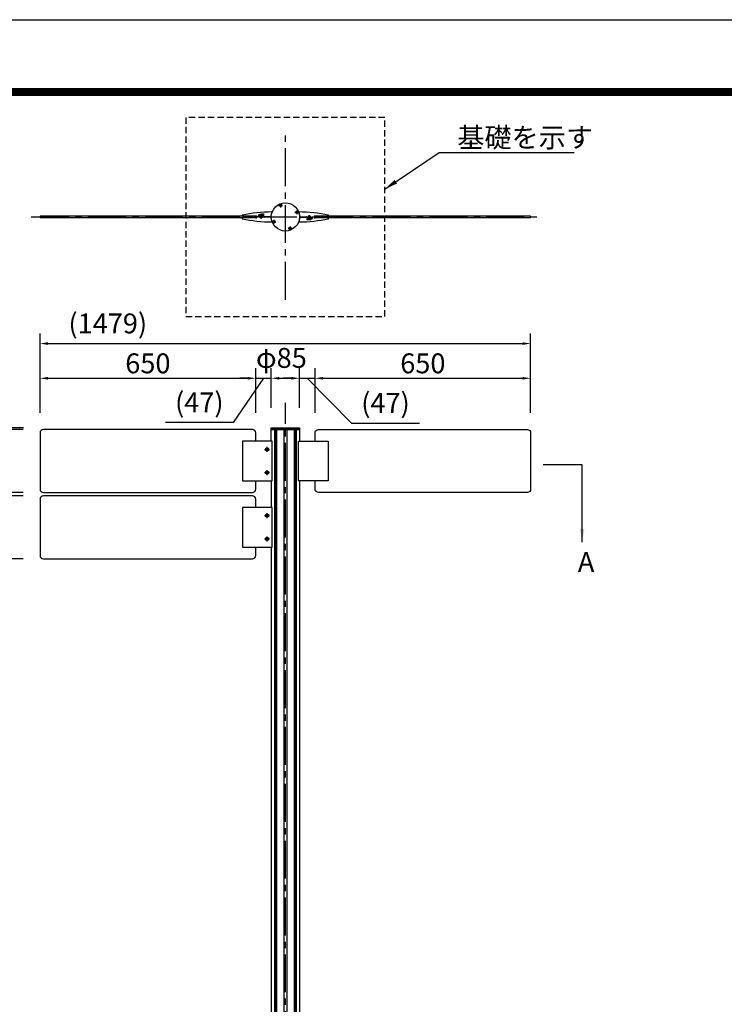
# Model space of a CAD drawing. Extents: x 0 to 8400, y 0 to 5940.
# Drawn here: x 1375 to 3499, y 2970 to 5940 of the extents above; entities that cross this region are included whole.
import ezdxf
from ezdxf.enums import TextEntityAlignment as Align

# ---------------------------------------------------------------- set-up
doc = ezdxf.new("R2010")
doc.units = 0
doc.header["$LTSCALE"] = 6
doc.linetypes.add('CENTER2', pattern=[28.575, 19.05, -3.175, 3.175, -3.175])
doc.linetypes.add('HIDDEN2', pattern=[4.7625, 3.175, -1.5875])
doc.layers.get('0').update_dxf_attribs({"linetype": 'CONTINUOUS'})
doc.layers.get('DEFPOINTS').update_dxf_attribs({"linetype": 'CONTINUOUS'})
for name, color, linetype in [('P001', 131, 'CONTINUOUS'), ('P003', 231, 'CONTINUOUS'), ('P005', 91, 'CONTINUOUS'), ('P006', 141, 'CONTINUOUS'), ('P007', 191, 'CONTINUOUS'), ('P014', 61, 'CONTINUOUS'), ('P919', 75, 'CONTINUOUS'), ('P920', 125, 'CONTINUOUS'), ('P_1CENTER', 2, 'CONTINUOUS'), ('P_2DIM', 6, 'CONTINUOUS'), ('P_3TEXT', 60, 'CONTINUOUS'), ('P_5DRAWFRAME', 104, 'CONTINUOUS')]:
    doc.layers.add(name, color=color, linetype=linetype)
doc.styles.add('BIGFONT', font='simplex.shx', dxfattribs={"bigfont": 'extfont2.shx'})
doc.dimstyles.new('DIMBIGFONT$0', dxfattribs={"dimtxt": 3, "dimasz": 1.2, "dimexe": 1.5, "dimexo": 3, "dimgap": 0.75, "dimtad": 1, "dimdec": 1, "dimdsep": 46, "dimtxsty": 'BIGFONT', "dimcen": 0, "dimclrt": 230, "dimadec": 0, "dimazin": 0, "dimtfac": 0.6, "dimtdec": 1, "dimtofl": 0, "dimtmove": 2, "dimatfit": 3, "dimfxl": 0, "dimtvp": 1, "dimtolj": 1, "dimarcsym": 0})
doc.dimstyles.new('DIMBIGFONT$7', dxfattribs={"dimtxt": 3, "dimasz": 2, "dimexe": 1.5, "dimexo": 3, "dimgap": 0.75, "dimtad": 1, "dimdec": 1, "dimdsep": 46, "dimtxsty": 'BIGFONT', "dimsah": 1, "dimcen": 0, "dimclrt": 230, "dimadec": 0, "dimazin": 0, "dimtfac": 0.6, "dimtdec": 1, "dimtofl": 0, "dimtmove": 0, "dimatfit": 3, "dimfxl": 0, "dimtvp": 1, "dimtolj": 1, "dimarcsym": 0})

# ---------------------------------------------------------------- blocks, each defined once
blk = doc.blocks.new('*D2')
at = {"layer": 'DEFPOINTS', "color": 0}
for p in [(986.6, 4314), (1445.6, 4314), (2133.4, 1799)]:
    blk.add_point(p, dxfattribs=at)
at = {"layer": 'P_2DIM', "color": 0, "lineweight": -2}
for p, q in [((1385.6, 4314), (956.6, 4314)), ((986.6, 1823), (986.6, 4290)), ((2073.4, 1799), (956.6, 1799))]:
    blk.add_line(p, q, dxfattribs=at)
at = {"layer": 'P_2DIM', "color": 0}
for points in [[(982.6, 4290), (990.6, 4290), (986.6, 4314)], [(982.6, 1823), (990.6, 1823), (986.6, 1799)]]:
    blk.add_solid(points, dxfattribs=at)
at = {"layer": 'P_2DIM', "color": 230, "insert": (941.6, 3056.5), "char_height": 60, "attachment_point": 5, "rotation": 90, "style": 'BIGFONT'}
blk.add_mtext('\\A1;2515', dxfattribs=at)
blk = doc.blocks.new('*D3')
at = {"layer": 'DEFPOINTS', "color": 0}
for p in [(1445.9, 4709), (786.6, 1799), (2133.4, 1799)]:
    blk.add_point(p, dxfattribs=at)
at = {"layer": 'P_2DIM', "color": 0, "lineweight": -2}
for p, q in [((1385.9, 4709), (756.6, 4709)), ((786.6, 4685), (786.6, 1823)), ((2073.4, 1799), (756.6, 1799))]:
    blk.add_line(p, q, dxfattribs=at)
at = {"layer": 'P_2DIM', "color": 0}
for points in [[(782.6, 4685), (790.6, 4685), (786.6, 4709)], [(782.6, 1823), (790.6, 1823), (786.6, 1799)]]:
    blk.add_solid(points, dxfattribs=at)
at = {"layer": 'P_2DIM', "color": 230, "insert": (741.6, 3254), "char_height": 60, "attachment_point": 5, "rotation": 90, "style": 'BIGFONT'}
blk.add_mtext('\\A1;2910', dxfattribs=at)
blk = doc.blocks.new('*D4')
at = {"layer": 'DEFPOINTS', "color": 0}
for p in [(2915.1, 4963.1), (1436.2, 4694), (2915.1, 4694)]:
    blk.add_point(p, dxfattribs=at)
at = {"layer": 'P_2DIM', "color": 0, "lineweight": -2}
for p, q in [((1436.2, 4754), (1436.2, 4993.1)), ((2915.1, 4754), (2915.1, 4993.1)), ((1460.2, 4963.1), (2891.1, 4963.1))]:
    blk.add_line(p, q, dxfattribs=at)
at = {"layer": 'P_2DIM', "color": 0}
for points in [[(1460.2, 4967.1), (1460.2, 4959.1), (1436.2, 4963.1)], [(2891.1, 4967.1), (2891.1, 4959.1), (2915.1, 4963.1)]]:
    blk.add_solid(points, dxfattribs=at)
at = {"layer": 'P_2DIM', "color": 230, "insert": (1640.4, 5023.8), "char_height": 60, "attachment_point": 5, "style": 'BIGFONT'}
blk.add_mtext('\\A1;(1479)', dxfattribs=at)
blk = doc.blocks.new('*D5')
at = {"layer": 'DEFPOINTS', "color": 0}
for p in [(2086.2, 4858.4), (1436.2, 4694), (2086.2, 4694)]:
    blk.add_point(p, dxfattribs=at)
at = {"layer": 'P_2DIM', "color": 0, "lineweight": -2}
for p, q in [((1436.2, 4754), (1436.2, 4888.4)), ((2086.2, 4754), (2086.2, 4888.4)), ((1460.2, 4858.4), (2062.2, 4858.4))]:
    blk.add_line(p, q, dxfattribs=at)
at = {"layer": 'P_2DIM', "color": 0}
for points in [[(1460.2, 4862.4), (1460.2, 4854.4), (1436.2, 4858.4)], [(2062.2, 4862.4), (2062.2, 4854.4), (2086.2, 4858.4)]]:
    blk.add_solid(points, dxfattribs=at)
at = {"layer": 'P_2DIM', "color": 230, "insert": (1761.2, 4903.4), "char_height": 60, "attachment_point": 5, "style": 'BIGFONT'}
blk.add_mtext('\\A1;650', dxfattribs=at)
blk = doc.blocks.new('*D6')
at = {"layer": 'DEFPOINTS', "color": 0}
for p in [(986.6, 4709), (1445.9, 4709), (1445.6, 4314)]:
    blk.add_point(p, dxfattribs=at)
at = {"layer": 'P_2DIM', "color": 0, "lineweight": -2}
for p, q in [((1385.9, 4709), (956.6, 4709)), ((986.6, 4338), (986.6, 4685)), ((1385.6, 4314), (956.6, 4314))]:
    blk.add_line(p, q, dxfattribs=at)
at = {"layer": 'P_2DIM', "color": 0}
for points in [[(982.6, 4685), (990.6, 4685), (986.6, 4709)], [(982.6, 4338), (990.6, 4338), (986.6, 4314)]]:
    blk.add_solid(points, dxfattribs=at)
at = {"layer": 'P_2DIM', "color": 230, "insert": (941.6, 4511.5), "char_height": 60, "attachment_point": 5, "rotation": 90, "style": 'BIGFONT'}
blk.add_mtext('\\A1;395', dxfattribs=at)
blk = doc.blocks.new('*D7')
at = {"layer": 'DEFPOINTS', "color": 0}
for p in [(1186.6, 4704), (1445.6, 4704), (1445.6, 4514)]:
    blk.add_point(p, dxfattribs=at)
at = {"layer": 'P_2DIM', "color": 0, "lineweight": -2}
for p, q in [((1385.6, 4704), (1156.6, 4704)), ((1186.6, 4538), (1186.6, 4680)), ((1385.6, 4514), (1156.6, 4514))]:
    blk.add_line(p, q, dxfattribs=at)
at = {"layer": 'P_2DIM', "color": 0}
for points in [[(1182.6, 4680), (1190.6, 4680), (1186.6, 4704)], [(1182.6, 4538), (1190.6, 4538), (1186.6, 4514)]]:
    blk.add_solid(points, dxfattribs=at)
at = {"layer": 'P_2DIM', "color": 230, "insert": (1141.6, 4609), "char_height": 60, "attachment_point": 5, "rotation": 90, "style": 'BIGFONT'}
blk.add_mtext('\\A1;190', dxfattribs=at)
blk = doc.blocks.new('*D8')
at = {"layer": 'DEFPOINTS', "color": 0}
for p in [(1186.6, 4704), (1445.6, 4704), (1445.9, 4709)]:
    blk.add_point(p, dxfattribs=at)
at = {"layer": 'P_2DIM', "color": 0, "lineweight": -2}
for p, q in [((1186.6, 4838.3), (1186.6, 4709)), ((1186.6, 4733), (1186.6, 4757)), ((1385.9, 4709), (1156.6, 4709)), ((1385.6, 4704), (1156.6, 4704)), ((1186.6, 4709), (1186.6, 4704)), ((1186.6, 4680), (1186.6, 4656))]:
    blk.add_line(p, q, dxfattribs=at)
at = {"layer": 'P_2DIM', "color": 0}
for points in [[(1182.6, 4733), (1190.6, 4733), (1186.6, 4709)], [(1182.6, 4680), (1190.6, 4680), (1186.6, 4704)]]:
    blk.add_solid(points, dxfattribs=at)
at = {"layer": 'P_2DIM', "color": 230, "insert": (1141.6, 4803.3), "char_height": 60, "attachment_point": 5, "rotation": 90, "style": 'BIGFONT'}
blk.add_mtext('\\A1;5', dxfattribs=at)
blk = doc.blocks.new('*D9')
at = {"layer": 'DEFPOINTS', "color": 0}
for p in [(1186.6, 4514), (1445.6, 4514), (1445.6, 4504)]:
    blk.add_point(p, dxfattribs=at)
at = {"layer": 'P_2DIM', "color": 0, "lineweight": -2}
for p, q in [((1077.4, 4518.9), (1077.4, 4634.6)), ((1186.6, 4538), (1186.6, 4562)), ((1186.6, 4509), (1077.4, 4518.9)), ((1385.6, 4514), (1156.6, 4514)), ((1385.6, 4504), (1156.6, 4504)), ((1186.6, 4504), (1186.6, 4514)), ((1186.6, 4480), (1186.6, 4456))]:
    blk.add_line(p, q, dxfattribs=at)
at = {"layer": 'P_2DIM', "color": 0}
for points in [[(1182.6, 4538), (1190.6, 4538), (1186.6, 4514)], [(1182.6, 4480), (1190.6, 4480), (1186.6, 4504)]]:
    blk.add_solid(points, dxfattribs=at)
at = {"layer": 'P_2DIM', "color": 230, "insert": (1032.4, 4576.8), "char_height": 60, "attachment_point": 5, "rotation": 90, "style": 'BIGFONT'}
blk.add_mtext('\\A1;10', dxfattribs=at)
blk = doc.blocks.new('*D10')
at = {"layer": 'DEFPOINTS', "color": 0}
for p in [(1186.6, 4504), (1445.6, 4504), (1445.6, 4314)]:
    blk.add_point(p, dxfattribs=at)
at = {"layer": 'P_2DIM', "color": 0, "lineweight": -2}
for p, q in [((1385.6, 4504), (1156.6, 4504)), ((1186.6, 4338), (1186.6, 4480)), ((1385.6, 4314), (1156.6, 4314))]:
    blk.add_line(p, q, dxfattribs=at)
at = {"layer": 'P_2DIM', "color": 0}
for points in [[(1182.6, 4480), (1190.6, 4480), (1186.6, 4504)], [(1182.6, 4338), (1190.6, 4338), (1186.6, 4314)]]:
    blk.add_solid(points, dxfattribs=at)
at = {"layer": 'P_2DIM', "color": 230, "insert": (1141.6, 4409), "char_height": 60, "attachment_point": 5, "rotation": 90, "style": 'BIGFONT'}
blk.add_mtext('\\A1;190', dxfattribs=at)
blk = doc.blocks.new('*D11')
at = {"layer": 'DEFPOINTS', "color": 0}
for p in [(2915.1, 4858.4), (2265.1, 4694), (2915.1, 4694)]:
    blk.add_point(p, dxfattribs=at)
at = {"layer": 'P_2DIM', "color": 0, "lineweight": -2}
for p, q in [((2265.1, 4754), (2265.1, 4888.4)), ((2915.1, 4754), (2915.1, 4888.4)), ((2289.1, 4858.4), (2891.1, 4858.4))]:
    blk.add_line(p, q, dxfattribs=at)
at = {"layer": 'P_2DIM', "color": 0}
for points in [[(2289.1, 4862.4), (2289.1, 4854.4), (2265.1, 4858.4)], [(2891.1, 4862.4), (2891.1, 4854.4), (2915.1, 4858.4)]]:
    blk.add_solid(points, dxfattribs=at)
at = {"layer": 'P_2DIM', "color": 230, "insert": (2590.1, 4903.4), "char_height": 60, "attachment_point": 5, "style": 'BIGFONT'}
blk.add_mtext('\\A1;650', dxfattribs=at)
blk = doc.blocks.new('*D12')
at = {"layer": 'DEFPOINTS', "color": 0}
for p in [(2265.1, 4858.4), (2218.1, 4709), (2265.1, 4694)]:
    blk.add_point(p, dxfattribs=at)
at = {"layer": 'P_2DIM', "color": 0, "lineweight": -2}
for p, q in [((2218.1, 4769), (2218.1, 4888.4)), ((2265.1, 4754), (2265.1, 4888.4)), ((2194.1, 4858.4), (2170.1, 4858.4)), ((2218.1, 4858.4), (2265.1, 4858.4)), ((2241.6, 4858.4), (2375.3, 4723.3)), ((2289.1, 4858.4), (2313.1, 4858.4)), ((2375.3, 4723.3), (2579.6, 4723.3))]:
    blk.add_line(p, q, dxfattribs=at)
at = {"layer": 'P_2DIM', "color": 0}
for points in [[(2194.1, 4862.4), (2194.1, 4854.4), (2218.1, 4858.4)], [(2289.1, 4862.4), (2289.1, 4854.4), (2265.1, 4858.4)]]:
    blk.add_solid(points, dxfattribs=at)
at = {"layer": 'P_2DIM', "color": 230, "insert": (2477.5, 4784), "char_height": 60, "attachment_point": 5, "style": 'BIGFONT'}
blk.add_mtext('\\A1;(47)', dxfattribs=at)
blk = doc.blocks.new('*D13')
at = {"layer": 'DEFPOINTS', "color": 0}
for p in [(2218.1, 4858.4), (2133.1, 4709), (2218.1, 4709)]:
    blk.add_point(p, dxfattribs=at)
at = {"layer": 'P_2DIM', "color": 0, "lineweight": -2}
for p, q in [((2133.1, 4769), (2133.1, 4888.4)), ((2218.1, 4769), (2218.1, 4888.4)), ((2157.1, 4858.4), (2194.1, 4858.4))]:
    blk.add_line(p, q, dxfattribs=at)
at = {"layer": 'P_2DIM', "color": 0}
for points in [[(2157.1, 4862.4), (2157.1, 4854.4), (2133.1, 4858.4)], [(2194.1, 4862.4), (2194.1, 4854.4), (2218.1, 4858.4)]]:
    blk.add_solid(points, dxfattribs=at)
at = {"layer": 'P_2DIM', "color": 230, "insert": (2163.7, 4919.8), "char_height": 60, "attachment_point": 5, "style": 'BIGFONT'}
blk.add_mtext('\\A1;φ85', dxfattribs=at)
blk = doc.blocks.new('*D14')
at = {"layer": 'DEFPOINTS', "color": 0}
for p in [(2133.1, 4858.4), (2086.2, 4694), (2133.1, 4709)]:
    blk.add_point(p, dxfattribs=at)
at = {"layer": 'P_2DIM', "color": 0, "lineweight": -2}
for p, q in [((2086.2, 4754), (2086.2, 4888.4)), ((2133.1, 4769), (2133.1, 4888.4)), ((2109.7, 4858.4), (2018.5, 4725)), ((2062.2, 4858.4), (2038.2, 4858.4)), ((2086.2, 4858.4), (2133.1, 4858.4)), ((2157.1, 4858.4), (2181.1, 4858.4)), ((2018.5, 4725), (1814.2, 4725))]:
    blk.add_line(p, q, dxfattribs=at)
at = {"layer": 'P_2DIM', "color": 0}
for points in [[(2062.2, 4862.4), (2062.2, 4854.4), (2086.2, 4858.4)], [(2157.1, 4862.4), (2157.1, 4854.4), (2133.1, 4858.4)]]:
    blk.add_solid(points, dxfattribs=at)
at = {"layer": 'P_2DIM', "color": 230, "insert": (1916.3, 4785.7), "char_height": 60, "attachment_point": 5, "style": 'BIGFONT'}
blk.add_mtext('\\A1;(47)', dxfattribs=at)
blk = doc.blocks.new('DFP3')
at = {"color": 0}
for p, q in [((21.5, 286.6), (408, 286.6)), ((21.5, 286.55), (408, 286.55)), ((21.5, 286.5), (408, 286.5)), ((21.5, 286.45), (408, 286.45)), ((21.5, 286.4), (408, 286.4)), ((408, 286.35), (21.5, 286.35)), ((21.5, 286.3), (408, 286.3)), ((408, 286.25), (21.5, 286.25)), ((21.5, 286.2), (408, 286.2)), ((408, 286.15), (21.5, 286.15)), ((21.5, 286.1), (408, 286.1)), ((21.5, 286.05), (408, 286.05)), ((21.5, 286), (408, 286)), ((21.5, 285.95), (408, 285.95)), ((21.5, 285.9), (408, 285.9)), ((21.5, 285.85), (408, 285.85)), ((21.5, 285.8), (408, 285.8)), ((21.5, 285.75), (408, 285.75)), ((21.5, 285.7), (408, 285.7)), ((408, 285.65), (21.5, 285.65)), ((21.5, 285.6), (408, 285.6))]:
    blk.add_line(p, q, dxfattribs=at)
at = {"layer": 'DEFPOINTS', "color": 0}
blk.add_line((0, 297), (420, 297), dxfattribs=at)
at = {"color": 83, "style": 'BIGFONT', "flags": 8}
for tag, p in [('REV04', (27.26, 27.96)), ('REV03', (27.26, 22.49)), ('REV02', (27.26, 16.49)), ('REV01', (27.26, 11.3))]:
    blk.add_attdef(tag, text='', height=2, dxfattribs=at).set_placement(p, align=Align.BOTTOM_LEFT)
for tag, p in [('R4D', (93.12, 27.96)), ('R4C', (102.25, 27.96)), ('R4A', (111.37, 27.96)), ('R3D', (93.12, 22.49)), ('R3C', (102.25, 22.49)), ('R3A', (111.37, 22.49)), ('R2D', (93.12, 16.49)), ('R2C', (102.25, 16.49)), ('R2A', (111.37, 16.49)), ('R1D', (93.12, 11.3)), ('R1C', (102.25, 11.3)), ('R1A', (111.37, 11.3))]:
    blk.add_attdef(tag, text='', height=2, dxfattribs=at).set_placement(p, align=Align.BOTTOM_CENTER)
at = {"color": 83, "style": 'BIGFONT'}
for tag, height, p in [('PROJECT1', 4, (283.38, 25.6)), ('DATE', 3, (344.68, 25.84)), ('SCALE', 3, (379.68, 25.84)), ('PROJECT2', 4, (284.2, 17.84)), ('PROJECT3', 4, (284.2, 10.57)), ('DWGNO', 3, (358.68, 10.57))]:
    blk.add_attdef(tag, text='', height=height, dxfattribs=at).set_placement(p, align=Align.BOTTOM_CENTER)
blk = doc.blocks.new('A$C4FC45AB2')
at = {"layer": 'P014'}
blk.add_lwpolyline([(-42.5, 5), (42.5, 5), (42.5, 0), (-42.5, 0)], close=True, dxfattribs=at)

msp = doc.modelspace()

# ---------------------------------------------------------------- linework, layer by layer
at = {"layer": 'P001'}
for points in [[(1436.18, 5343.01), (2086.18, 5343.01), (2086.18, 5347.01), (1436.18, 5347.01)], [(2915.11, 5347.01), (2265.11, 5347.01), (2265.11, 5343.01), (2915.11, 5343.01)]]:
    msp.add_lwpolyline(points, close=True, dxfattribs=at)
for points in [[(2086.18, 4669), (2086.18, 4694, 0.4142136), (2076.18, 4704), (1446.18, 4704, 0.4142136), (1436.18, 4694), (1436.18, 4524, 0.4142136), (1446.18, 4514), (2076.18, 4514, 0.4142136), (2086.18, 4524), (2086.18, 4549)], [(2265.11, 4669), (2265.11, 4694, -0.4142136), (2275.11, 4704), (2905.11, 4704, -0.4142136), (2915.11, 4694), (2915.11, 4524, -0.4142136), (2905.11, 4514), (2275.11, 4514, -0.4142136), (2265.11, 4524), (2265.11, 4549)], [(2086.18, 4469), (2086.18, 4494, 0.4142136), (2076.18, 4504), (1446.18, 4504, 0.4142136), (1436.18, 4494), (1436.18, 4324, 0.4142136), (1446.18, 4314), (2076.18, 4314, 0.4142136), (2086.18, 4324), (2086.18, 4349)]]:
    msp.add_lwpolyline(points, format="xyb", dxfattribs=at)
at = {"layer": 'P003'}
for points in [[(2112.73, 5345.4), (2112.75, 5345), (2130.73, 5345.82), (2130.71, 5346.22)], [(2111.75, 5344.96), (2111.77, 5344.46), (2131.75, 5345.37), (2131.73, 5345.87)], [(2239.55, 5345.06), (2239.52, 5345.56), (2219.54, 5344.65), (2219.57, 5344.15)], [(2238.57, 5344.62), (2238.55, 5345.02), (2220.57, 5344.2), (2220.58, 5343.8)]]:
    msp.add_lwpolyline(points, close=True, dxfattribs=at)
at = {"layer": 'P005', "ltscale": 0.4}
for p, q in [((2088.3, 5347.01), (2088.3, 5343.01)), ((2263, 5347.01), (2263, 5343.01)), ((2095.92, 5345.01), (2088.3, 5345.01)), ((2255.38, 5345.01), (2263, 5345.01))]:
    msp.add_line(p, q, dxfattribs=at)
for points in [[(2133.36, 5349.26, -0.2751836), (2133.14, 5349.72, -0.0536425), (2135.19, 5359.35, 0.5114227), (2134.71, 5360.01, 0.0513073), (2045.93, 5350.51), (2045.93, 5348), (2046.42, 5347.51), (2046.72, 5347.81), (2047.02, 5347.51), (2047.32, 5347.81), (2047.62, 5347.51), (2047.92, 5347.81), (2048.22, 5347.51), (2048.52, 5347.81), (2048.82, 5347.51), (2049.12, 5347.81), (2049.42, 5347.51), (2049.72, 5347.81), (2050.02, 5347.51), (2050.32, 5347.81), (2050.62, 5347.51), (2050.92, 5347.81), (2051.22, 5347.51), (2051.52, 5347.81), (2051.82, 5347.51), (2052.12, 5347.81), (2052.42, 5347.51), (2052.72, 5347.81), (2053.02, 5347.51), (2053.32, 5347.81), (2053.62, 5347.51), (2053.92, 5347.81), (2054.22, 5347.51), (2054.52, 5347.81), (2054.82, 5347.51), (2055.12, 5347.81), (2055.42, 5347.51), (2055.72, 5347.81), (2056.02, 5347.51), (2056.32, 5347.81), (2056.62, 5347.51), (2056.92, 5347.81), (2057.22, 5347.51), (2057.52, 5347.81), (2057.82, 5347.51), (2058.12, 5347.81), (2058.42, 5347.51), (2058.72, 5347.81), (2059.02, 5347.51), (2059.32, 5347.81), (2059.62, 5347.51), (2059.92, 5347.81), (2060.22, 5347.51), (2060.52, 5347.81), (2060.82, 5347.51), (2061.12, 5347.81), (2061.42, 5347.51), (2061.72, 5347.81), (2062.02, 5347.51), (2062.32, 5347.81), (2062.62, 5347.51), (2062.92, 5347.81), (2063.22, 5347.51), (2063.52, 5347.81), (2063.82, 5347.51), (2064.12, 5347.81), (2064.42, 5347.51), (2064.72, 5347.81), (2065.02, 5347.51), (2065.32, 5347.81), (2065.62, 5347.81), (2065.92, 5348.11), (2066.22, 5347.81), (2066.52, 5347.81), (2066.82, 5347.51), (2067.12, 5347.81), (2067.42, 5347.51), (2067.72, 5347.81), (2068.02, 5347.51), (2068.32, 5347.81), (2068.62, 5347.51), (2068.92, 5347.81), (2069.22, 5347.51), (2069.52, 5347.81), (2069.82, 5347.51), (2070.12, 5347.81), (2070.42, 5347.51), (2070.72, 5347.81), (2071.02, 5347.51), (2071.32, 5347.81), (2071.62, 5347.51), (2071.92, 5347.81), (2072.22, 5347.51), (2072.52, 5347.81), (2072.82, 5347.51), (2073.12, 5347.81), (2073.42, 5347.51), (2073.72, 5347.81), (2074.02, 5347.51), (2074.32, 5347.81), (2074.62, 5347.51), (2074.92, 5347.81), (2075.22, 5347.51), (2075.52, 5347.81), (2075.82, 5347.51), (2076.12, 5347.81), (2076.42, 5347.51), (2076.72, 5347.81), (2077.02, 5347.51), (2077.32, 5347.81), (2077.62, 5347.51), (2077.92, 5347.81), (2078.22, 5347.51), (2078.52, 5347.81), (2078.82, 5347.51), (2079.12, 5347.81), (2079.42, 5347.51), (2079.72, 5347.81), (2080.02, 5347.51), (2080.32, 5347.81), (2080.62, 5347.51), (2080.92, 5347.81), (2081.22, 5347.51), (2081.52, 5347.81), (2081.82, 5347.51), (2082.12, 5347.81), (2082.42, 5347.51), (2082.72, 5347.81), (2083.02, 5347.51), (2083.32, 5347.81), (2083.62, 5347.51), (2083.92, 5347.81), (2084.22, 5347.51), (2084.52, 5347.81), (2084.82, 5347.51), (2085.12, 5347.81), (2085.42, 5347.51), (2085.72, 5347.81), (2086.02, 5347.51), (2086.72, 5348.22, -0.8769765), (2088.3, 5347.01, -0.8769765)], [(2094.5, 5345.01, -0.4208866), (2103.3, 5354.01), (2109.5, 5354.01), (2109.5, 5352.11), (2110.19, 5349.04, -0.4663077), (2110, 5348.8), (2108.5, 5348.73, -0.5419576), (2105.75, 5347.71, 1.3418493), (2102.62, 5341.78, 0.4866503), (2102.86, 5341.98), (2102.7, 5345.48, -0.7292125), (2103.61, 5345.77), (2104.14, 5345.03), (2133.17, 5346.34)], [(2133.17, 5343.68), (2103.8, 5345.01, 1.2845566), (2102.86, 5344.77), (2104.77, 5341.25, -0.5831828), (2104.58, 5340.95), (2103.3, 5341.01, -1), (2103.3, 5349.01), (2105.61, 5348.91, 0.4121703), (2105.82, 5349.09), (2105.96, 5351.89, 0.4162598), (2105.77, 5352.1), (2103.38, 5352.21, 0.4176025), (2096.1, 5345.01), (2095.92, 5345.01)], [(2263, 5347.01, -0.8769765), (2264.57, 5348.22), (2264.87, 5347.92), (2265.28, 5347.51), (2265.58, 5347.81), (2265.88, 5347.51), (2266.18, 5347.81), (2266.48, 5347.51), (2266.78, 5347.81), (2267.08, 5347.51), (2267.38, 5347.81), (2267.68, 5347.51), (2267.98, 5347.81), (2268.28, 5347.51), (2268.58, 5347.81), (2268.88, 5347.51), (2269.18, 5347.81), (2269.48, 5347.51), (2269.78, 5347.81), (2270.08, 5347.51), (2270.38, 5347.81), (2270.68, 5347.51), (2270.98, 5347.81), (2271.28, 5347.51), (2271.58, 5347.81), (2271.88, 5347.51), (2272.18, 5347.81), (2272.48, 5347.51), (2272.78, 5347.81), (2273.08, 5347.51), (2273.38, 5347.81), (2273.68, 5347.51), (2273.98, 5347.81), (2274.28, 5347.51), (2274.58, 5347.81), (2274.88, 5347.51), (2275.18, 5347.81), (2275.48, 5347.51), (2275.78, 5347.81), (2276.08, 5347.51), (2276.38, 5347.81), (2276.68, 5347.51), (2276.98, 5347.81), (2277.28, 5347.51), (2277.58, 5347.81), (2277.88, 5347.51), (2278.18, 5347.81), (2278.48, 5347.51), (2278.78, 5347.81), (2279.08, 5347.51), (2279.38, 5347.81), (2279.68, 5347.51), (2279.98, 5347.81), (2280.28, 5347.51), (2280.58, 5347.81), (2280.88, 5347.51), (2281.18, 5347.81), (2281.48, 5347.51), (2281.78, 5347.81), (2282.08, 5347.51), (2282.38, 5347.81), (2282.68, 5347.51), (2282.98, 5347.81), (2283.28, 5347.51), (2283.58, 5347.81), (2283.88, 5347.51), (2284.18, 5347.81), (2284.48, 5347.51), (2284.78, 5347.81), (2285.08, 5347.81), (2285.38, 5348.11), (2285.68, 5347.81), (2285.98, 5347.81), (2286.28, 5347.51), (2286.58, 5347.81), (2286.88, 5347.51), (2287.18, 5347.81), (2287.48, 5347.51), (2287.78, 5347.81), (2288.08, 5347.51), (2288.38, 5347.81), (2288.68, 5347.51), (2288.98, 5347.81), (2289.28, 5347.51), (2289.58, 5347.81), (2289.88, 5347.51), (2290.18, 5347.81), (2290.48, 5347.51), (2290.78, 5347.81), (2291.08, 5347.51), (2291.38, 5347.81), (2291.68, 5347.51), (2291.98, 5347.81), (2292.28, 5347.51), (2292.58, 5347.81), (2292.88, 5347.51), (2293.18, 5347.81), (2293.48, 5347.51), (2293.78, 5347.81), (2294.08, 5347.51), (2294.38, 5347.81), (2294.68, 5347.51), (2294.98, 5347.81), (2295.28, 5347.51), (2295.58, 5347.81), (2295.88, 5347.51), (2296.18, 5347.81), (2296.48, 5347.51), (2296.78, 5347.81), (2297.08, 5347.51), (2297.38, 5347.81), (2297.68, 5347.51), (2297.98, 5347.81), (2298.28, 5347.51), (2298.58, 5347.81), (2298.88, 5347.51), (2299.18, 5347.81), (2299.48, 5347.51), (2299.78, 5347.81), (2300.08, 5347.51), (2300.38, 5347.81), (2300.68, 5347.51), (2300.98, 5347.81), (2301.28, 5347.51), (2301.58, 5347.81), (2301.88, 5347.51), (2302.18, 5347.81), (2302.48, 5347.51), (2302.78, 5347.81), (2303.08, 5347.51), (2303.38, 5347.81), (2303.68, 5347.51), (2303.98, 5347.81), (2304.28, 5347.51), (2304.58, 5347.81), (2304.88, 5347.51), (2305.37, 5348), (2305.37, 5350.51, 0.0513073), (2216.59, 5360.01, 0.5114227), (2216.11, 5359.35, -0.0536425), (2218.15, 5349.72, -0.2751836), (2217.93, 5349.26)], [(2218.13, 5346.34), (2247.5, 5345.01, 1.2845566), (2248.43, 5345.25), (2246.53, 5348.77, -0.5831828), (2246.71, 5349.07), (2248, 5349.01, -1), (2248, 5341.01), (2245.69, 5341.11, 0.4121703), (2245.48, 5340.93), (2245.33, 5338.13, 0.4162598), (2245.52, 5337.92), (2247.91, 5337.81, 0.4176025), (2255.2, 5345.01), (2255.38, 5345.01)], [(2256.79, 5345.01, -0.4208866), (2248, 5336.01), (2241.8, 5336.01), (2241.8, 5337.91), (2241.11, 5340.98, -0.4663077), (2241.29, 5341.22), (2242.8, 5341.29, -0.5419576), (2245.55, 5342.31, 1.3418493), (2248.67, 5348.24, 0.4866503), (2248.44, 5348.04), (2248.6, 5344.54, -0.7292125), (2247.69, 5344.25), (2247.15, 5344.99), (2218.13, 5343.68)], [(2088.3, 5343.01, -0.8769765), (2086.72, 5341.8), (2086.43, 5342.1), (2086.02, 5342.51), (2085.72, 5342.21), (2085.42, 5342.51), (2085.12, 5342.21), (2084.82, 5342.51), (2084.52, 5342.21), (2084.22, 5342.51), (2083.92, 5342.21), (2083.62, 5342.51), (2083.32, 5342.21), (2083.02, 5342.51), (2082.72, 5342.21), (2082.42, 5342.51), (2082.12, 5342.21), (2081.82, 5342.51), (2081.52, 5342.21), (2081.22, 5342.51), (2080.92, 5342.21), (2080.62, 5342.51), (2080.32, 5342.21), (2080.02, 5342.51), (2079.72, 5342.21), (2079.42, 5342.51), (2079.12, 5342.21), (2078.82, 5342.51), (2078.52, 5342.21), (2078.22, 5342.51), (2077.92, 5342.21), (2077.62, 5342.51), (2077.32, 5342.21), (2077.02, 5342.51), (2076.72, 5342.21), (2076.42, 5342.51), (2076.12, 5342.21), (2075.82, 5342.51), (2075.52, 5342.21), (2075.22, 5342.51), (2074.92, 5342.21), (2074.62, 5342.51), (2074.32, 5342.21), (2074.02, 5342.51), (2073.72, 5342.21), (2073.42, 5342.51), (2073.12, 5342.21), (2072.82, 5342.51), (2072.52, 5342.21), (2072.22, 5342.51), (2071.92, 5342.21), (2071.62, 5342.51), (2071.32, 5342.21), (2071.02, 5342.51), (2070.72, 5342.21), (2070.42, 5342.51), (2070.12, 5342.21), (2069.82, 5342.51), (2069.52, 5342.21), (2069.22, 5342.51), (2068.92, 5342.21), (2068.62, 5342.51), (2068.32, 5342.21), (2068.02, 5342.51), (2067.72, 5342.21), (2067.42, 5342.51), (2067.12, 5342.21), (2066.82, 5342.51), (2066.52, 5342.21), (2066.22, 5342.21), (2065.92, 5341.91), (2065.62, 5342.21), (2065.32, 5342.21), (2065.02, 5342.51), (2064.72, 5342.21), (2064.42, 5342.51), (2064.12, 5342.21), (2063.82, 5342.51), (2063.52, 5342.21), (2063.22, 5342.51), (2062.92, 5342.21), (2062.62, 5342.51), (2062.32, 5342.21), (2062.02, 5342.51), (2061.72, 5342.21), (2061.42, 5342.51), (2061.12, 5342.21), (2060.82, 5342.51), (2060.52, 5342.21), (2060.22, 5342.51), (2059.92, 5342.21), (2059.62, 5342.51), (2059.32, 5342.21), (2059.02, 5342.51), (2058.72, 5342.21), (2058.42, 5342.51), (2058.12, 5342.21), (2057.82, 5342.51), (2057.52, 5342.21), (2057.22, 5342.51), (2056.92, 5342.21), (2056.62, 5342.51), (2056.32, 5342.21), (2056.02, 5342.51), (2055.72, 5342.21), (2055.42, 5342.51), (2055.12, 5342.21), (2054.82, 5342.51), (2054.52, 5342.21), (2054.22, 5342.51), (2053.92, 5342.21), (2053.62, 5342.51), (2053.32, 5342.21), (2053.02, 5342.51), (2052.72, 5342.21), (2052.42, 5342.51), (2052.12, 5342.21), (2051.82, 5342.51), (2051.52, 5342.21), (2051.22, 5342.51), (2050.92, 5342.21), (2050.62, 5342.51), (2050.32, 5342.21), (2050.02, 5342.51), (2049.72, 5342.21), (2049.42, 5342.51), (2049.12, 5342.21), (2048.82, 5342.51), (2048.52, 5342.21), (2048.22, 5342.51), (2047.92, 5342.21), (2047.62, 5342.51), (2047.32, 5342.21), (2047.02, 5342.51), (2046.72, 5342.21), (2046.42, 5342.51), (2045.93, 5342.02), (2045.93, 5339.51, 0.0513073), (2134.71, 5330.01, 0.5114227), (2135.19, 5330.67, -0.0536425), (2133.14, 5340.3, -0.2751836), (2133.36, 5340.76)], [(2217.93, 5340.76, -0.2751836), (2218.15, 5340.3, -0.0536425), (2216.11, 5330.67, 0.5114227), (2216.59, 5330.01, 0.0513073), (2305.37, 5339.51), (2305.37, 5342.02), (2304.88, 5342.51), (2304.58, 5342.21), (2304.28, 5342.51), (2303.98, 5342.21), (2303.68, 5342.51), (2303.38, 5342.21), (2303.08, 5342.51), (2302.78, 5342.21), (2302.48, 5342.51), (2302.18, 5342.21), (2301.88, 5342.51), (2301.58, 5342.21), (2301.28, 5342.51), (2300.98, 5342.21), (2300.68, 5342.51), (2300.38, 5342.21), (2300.08, 5342.51), (2299.78, 5342.21), (2299.48, 5342.51), (2299.18, 5342.21), (2298.88, 5342.51), (2298.58, 5342.21), (2298.28, 5342.51), (2297.98, 5342.21), (2297.68, 5342.51), (2297.38, 5342.21), (2297.08, 5342.51), (2296.78, 5342.21), (2296.48, 5342.51), (2296.18, 5342.21), (2295.88, 5342.51), (2295.58, 5342.21), (2295.28, 5342.51), (2294.98, 5342.21), (2294.68, 5342.51), (2294.38, 5342.21), (2294.08, 5342.51), (2293.78, 5342.21), (2293.48, 5342.51), (2293.18, 5342.21), (2292.88, 5342.51), (2292.58, 5342.21), (2292.28, 5342.51), (2291.98, 5342.21), (2291.68, 5342.51), (2291.38, 5342.21), (2291.08, 5342.51), (2290.78, 5342.21), (2290.48, 5342.51), (2290.18, 5342.21), (2289.88, 5342.51), (2289.58, 5342.21), (2289.28, 5342.51), (2288.98, 5342.21), (2288.68, 5342.51), (2288.38, 5342.21), (2288.08, 5342.51), (2287.78, 5342.21), (2287.48, 5342.51), (2287.18, 5342.21), (2286.88, 5342.51), (2286.58, 5342.21), (2286.28, 5342.51), (2285.98, 5342.21), (2285.68, 5342.21), (2285.38, 5341.91), (2285.08, 5342.21), (2284.78, 5342.21), (2284.48, 5342.51), (2284.18, 5342.21), (2283.88, 5342.51), (2283.58, 5342.21), (2283.28, 5342.51), (2282.98, 5342.21), (2282.68, 5342.51), (2282.38, 5342.21), (2282.08, 5342.51), (2281.78, 5342.21), (2281.48, 5342.51), (2281.18, 5342.21), (2280.88, 5342.51), (2280.58, 5342.21), (2280.28, 5342.51), (2279.98, 5342.21), (2279.68, 5342.51), (2279.38, 5342.21), (2279.08, 5342.51), (2278.78, 5342.21), (2278.48, 5342.51), (2278.18, 5342.21), (2277.88, 5342.51), (2277.58, 5342.21), (2277.28, 5342.51), (2276.98, 5342.21), (2276.68, 5342.51), (2276.38, 5342.21), (2276.08, 5342.51), (2275.78, 5342.21), (2275.48, 5342.51), (2275.18, 5342.21), (2274.88, 5342.51), (2274.58, 5342.21), (2274.28, 5342.51), (2273.98, 5342.21), (2273.68, 5342.51), (2273.38, 5342.21), (2273.08, 5342.51), (2272.78, 5342.21), (2272.48, 5342.51), (2272.18, 5342.21), (2271.88, 5342.51), (2271.58, 5342.21), (2271.28, 5342.51), (2270.98, 5342.21), (2270.68, 5342.51), (2270.38, 5342.21), (2270.08, 5342.51), (2269.78, 5342.21), (2269.48, 5342.51), (2269.18, 5342.21), (2268.88, 5342.51), (2268.58, 5342.21), (2268.28, 5342.51), (2267.98, 5342.21), (2267.68, 5342.51), (2267.38, 5342.21), (2267.08, 5342.51), (2266.78, 5342.21), (2266.48, 5342.51), (2266.18, 5342.21), (2265.88, 5342.51), (2265.58, 5342.21), (2265.28, 5342.51), (2264.57, 5341.8, -0.8769765), (2263, 5343.01, -0.8769765)]]:
    msp.add_lwpolyline(points, format="xyb", dxfattribs=at)
at = {"layer": 'P005'}
for points in [[(2135.96, 4669), (2046.41, 4669), (2046.41, 4549), (2135.96, 4549)], [(2215.33, 4669), (2304.88, 4669), (2304.88, 4549), (2215.33, 4549)], [(2135.96, 4469), (2046.41, 4469), (2046.41, 4349), (2135.96, 4349)]]:
    msp.add_lwpolyline(points, close=True, dxfattribs=at)
at = {"layer": 'P006'}
for p, q in [((2142.74, 4704), (2142.74, 1049)), ((2147.23, 4704), (2147.23, 1049)), ((2148.75, 4704), (2148.75, 1049)), ((2171.4, 4704), (2171.4, 1049)), ((2179.9, 4704), (2179.9, 1049)), ((2202.54, 4704), (2202.54, 1049)), ((2204.07, 4704), (2204.07, 1049)), ((2208.55, 4704), (2208.55, 1049)), ((2133.36, 4549), (2133.36, 4469)), ((2217.93, 4549), (2217.93, 1049)), ((2133.36, 4349), (2133.36, 1049))]:
    msp.add_line(p, q, dxfattribs=at)
msp.add_lwpolyline([(2133.36, 4669), (2133.36, 4704), (2217.93, 4704), (2217.93, 4669)], dxfattribs=at)
at = {"layer": 'P007'}
for points in [[(2050.92, 5347.51), (2080.92, 5347.51), (2080.92, 5347.01), (2050.92, 5347.01)], [(2270.38, 5347.51), (2300.38, 5347.51), (2300.38, 5347.01), (2270.38, 5347.01)], [(2050.92, 5343.01), (2080.92, 5343.01), (2080.92, 5342.51), (2050.92, 5342.51)], [(2270.38, 5343.01), (2300.38, 5343.01), (2300.38, 5342.51), (2270.38, 5342.51)]]:
    msp.add_lwpolyline(points, close=True, dxfattribs=at)
at = {"layer": 'P014'}
msp.add_circle((2175.65, 5345.01), 42.5, dxfattribs=at)
at = {"layer": 'P919', "linetype": 'HIDDEN2'}
msp.add_lwpolyline([(1875.65, 5045.01), (2475.65, 5045.01), (2475.65, 5645.01), (1875.65, 5645.01)], close=True, dxfattribs=at)
at = {"layer": 'P920'}
for p, q in [((2158.95, 5380.08), (2160.88, 5380.08)), ((2158.95, 5379.24), (2158.95, 5380.08)), ((2160.88, 5379.24), (2158.95, 5379.24)), ((2160.88, 5382.01), (2161.72, 5382.01)), ((2160.88, 5380.08), (2160.88, 5382.01)), ((2160.88, 5377.31), (2160.88, 5379.24)), ((2161.72, 5377.31), (2160.88, 5377.31)), ((2161.72, 5382.01), (2161.72, 5380.08)), ((2161.72, 5380.08), (2163.65, 5380.08)), ((2163.65, 5379.24), (2161.72, 5379.24)), ((2161.72, 5379.24), (2161.72, 5377.31)), ((2163.65, 5380.08), (2163.65, 5379.24)), ((2207.94, 5359.78), (2209.87, 5359.78)), ((2207.94, 5358.94), (2207.94, 5359.78)), ((2209.87, 5358.94), (2207.94, 5358.94)), ((2209.87, 5361.71), (2210.71, 5361.71)), ((2209.87, 5359.78), (2209.87, 5361.71)), ((2209.87, 5357.01), (2209.87, 5358.94)), ((2210.71, 5357.01), (2209.87, 5357.01)), ((2210.71, 5361.71), (2210.71, 5359.78)), ((2210.71, 5359.78), (2212.64, 5359.78)), ((2212.64, 5358.94), (2210.71, 5358.94)), ((2210.71, 5358.94), (2210.71, 5357.01)), ((2212.64, 5359.78), (2212.64, 5358.94)), ((2138.65, 5331.08), (2140.58, 5331.08)), ((2138.65, 5330.24), (2138.65, 5331.08)), ((2140.58, 5330.24), (2138.65, 5330.24)), ((2140.58, 5333.01), (2141.42, 5333.01)), ((2140.58, 5331.08), (2140.58, 5333.01)), ((2140.58, 5328.31), (2140.58, 5330.24)), ((2141.42, 5328.31), (2140.58, 5328.31)), ((2141.42, 5333.01), (2141.42, 5331.08)), ((2141.42, 5331.08), (2143.35, 5331.08)), ((2143.35, 5330.24), (2141.42, 5330.24)), ((2141.42, 5330.24), (2141.42, 5328.31)), ((2143.35, 5331.08), (2143.35, 5330.24)), ((2187.65, 5310.78), (2189.58, 5310.78)), ((2187.65, 5309.94), (2187.65, 5310.78)), ((2189.58, 5309.94), (2187.65, 5309.94)), ((2189.58, 5312.71), (2190.42, 5312.71)), ((2189.58, 5310.78), (2189.58, 5312.71)), ((2189.58, 5308.01), (2189.58, 5309.94)), ((2190.42, 5308.01), (2189.58, 5308.01)), ((2190.42, 5312.71), (2190.42, 5310.78)), ((2190.42, 5310.78), (2192.35, 5310.78)), ((2192.35, 5309.94), (2190.42, 5309.94)), ((2190.42, 5309.94), (2190.42, 5308.01)), ((2192.35, 5310.78), (2192.35, 5309.94))]:
    msp.add_line(p, q, dxfattribs=at)
for centre, radius in [((2161.3, 5379.66), 3.5), ((2210.29, 5359.36), 3.5), ((2141, 5330.66), 3.5), ((2190, 5310.36), 3.5), ((2120.35, 4644), 5), ((2120.35, 4644), 4.25), ((2120.35, 4574), 5), ((2120.35, 4574), 4.25), ((2120.35, 4444), 5), ((2120.35, 4444), 4.25), ((2120.35, 4374), 5), ((2120.35, 4374), 4.25)]:
    msp.add_circle(centre, radius, dxfattribs=at)
at = {"layer": 'P_1CENTER', "linetype": 'CENTER2'}
for p, q in [((2175.65, 5095.01), (2175.65, 5595.01)), ((2155.4, 5379.66), (2167.2, 5379.66)), ((2161.3, 5385.56), (2161.3, 5373.76)), ((2204.39, 5359.36), (2216.19, 5359.36)), ((2210.29, 5365.26), (2210.29, 5353.46)), ((1409.84, 5345.01), (2941.46, 5345.01)), ((2135.1, 5330.66), (2146.9, 5330.66)), ((2141, 5336.56), (2141, 5324.76)), ((2184.1, 5310.36), (2195.9, 5310.36)), ((2190, 5316.26), (2190, 5304.46)), ((2175.65, 949), (2175.65, 4784.6)), ((2112.85, 4644), (2127.85, 4644)), ((2120.35, 4636.5), (2120.35, 4651.5)), ((2112.85, 4574), (2127.85, 4574)), ((2120.35, 4566.5), (2120.35, 4581.5)), ((2112.85, 4444), (2127.85, 4444)), ((2120.35, 4436.5), (2120.35, 4451.5)), ((2112.85, 4374), (2127.85, 4374)), ((2120.35, 4366.5), (2120.35, 4381.5))]:
    msp.add_line(p, q, dxfattribs=at)

# ---------------------------------------------------------------- block references
at = {"layer": 'P_5DRAWFRAME', "xscale": 20, "yscale": 20, "zscale": 20}
msp.add_blockref('DFP3', (0, 0), dxfattribs=at)
at = {"layer": 'P_5DRAWFRAME'}
msp.add_blockref('A$C4FC45AB2', (2175.65, 4704), dxfattribs=at)

# ---------------------------------------------------------------- texts
at = {"layer": 'P_2DIM', "color": 230, "insert": (2693.94, 5554.74), "char_height": 60, "attachment_point": 7, "style": 'BIGFONT'}
msp.add_mtext('\\A1;基礎を示す', dxfattribs=at)
at = {"layer": 'P_3TEXT', "insert": (3057.39, 4334.35), "char_height": 60, "attachment_point": 1, "style": 'BIGFONT'}
msp.add_mtext('A', dxfattribs=at)

# ---------------------------------------------------------------- dimensions: what is measured, and where the dimension line sits
at = {"layer": 'P_2DIM'}
for base, p1, p2, text, override, picture, middle in [((2915.11, 4963.1), (1436.18, 4694), (2915.11, 4694), '(<>)', {"dimscale": 20, "dimdec": 0, "dimrnd": 1, "dimtdec": 0}, '*D4', (1640.4, 5023.81)), ((2218.15, 4858.39), (2133.15, 4709), (2218.15, 4709), 'φ<>', {"dimscale": 20, "dimadec": 1, "dimazin": 2}, '*D13', (2163.7, 4919.79)), ((2133.15, 4858.39), (2086.18, 4694), (2133.15, 4709), '(<>)', {"dimscale": 20, "dimdec": 0, "dimrnd": 1, "dimtdec": 0, "dimtmove": 1}, '*D14', (2003.48, 4724.96)), ((2265.11, 4858.39), (2218.15, 4709), (2265.11, 4694), '(<>)', {"dimscale": 20, "dimdec": 0, "dimrnd": 1, "dimtdec": 0, "dimtmove": 1}, '*D12', (2390.34, 4723.33))]:
    dim = msp.add_linear_dim(base=base, p1=p1, p2=p2, text=text, dimstyle='DIMBIGFONT$0', override=override, dxfattribs=at)
    dim.commit()
    dim.dimension.update_dxf_attribs({"geometry": picture, "text_midpoint": middle, "dimtype": 160})
for base, p1, p2, picture, middle in [((2086.18, 4858.39), (1436.18, 4694), (2086.18, 4694), '*D5', (1761.18, 4903.39)), ((2915.11, 4858.39), (2265.11, 4694), (2915.11, 4694), '*D11', (2590.11, 4903.39))]:
    dim = msp.add_linear_dim(base=base, p1=p1, p2=p2, dimstyle='DIMBIGFONT$0', override={"dimscale": 20, "dimadec": 1, "dimazin": 2}, dxfattribs=at)
    dim.commit()
    dim.dimension.update_dxf_attribs({"geometry": picture, "text_midpoint": middle})
for base, p1, p2, override, picture, middle in [((1186.62, 4704), (1445.92, 4709), (1445.65, 4704), {"dimscale": 20, "dimdec": 0, "dimtdec": 0, "dimtmove": 1}, '*D8', (1164.1, 4803.3)), ((1186.62, 4514), (1445.65, 4504), (1445.65, 4514), {"dimscale": 20, "dimtmove": 1}, '*D9', (1077.44, 4533.92))]:
    dim = msp.add_linear_dim(base=base, p1=p1, p2=p2, angle=90, dimstyle='DIMBIGFONT$0', override=override, dxfattribs=at)
    dim.commit()
    dim.dimension.update_dxf_attribs({"geometry": picture, "text_midpoint": middle, "dimtype": 160})
for base, p1, p2, picture, middle in [((786.62, 1799), (1445.92, 4709), (2133.36, 1799), '*D3', (741.62, 3254)), ((986.62, 4709), (1445.65, 4314), (1445.92, 4709), '*D6', (941.62, 4511.5)), ((1186.62, 4704), (1445.65, 4514), (1445.65, 4704), '*D7', (1141.62, 4609)), ((1186.62, 4504), (1445.65, 4314), (1445.65, 4504), '*D10', (1141.62, 4409)), ((986.62, 4314), (2133.36, 1799), (1445.65, 4314), '*D2', (941.62, 3056.5))]:
    dim = msp.add_linear_dim(base=base, p1=p1, p2=p2, angle=90, dimstyle='DIMBIGFONT$0', override={"dimscale": 20}, dxfattribs=at)
    dim.commit()
    dim.dimension.update_dxf_attribs({"geometry": picture, "text_midpoint": middle})

# ---------------------------------------------------------------- leaders
at = {"layer": 'P_1CENTER'}
msp.add_leader([(3070.24, 4363.74), (3070.24, 4597.16), (2952.55, 4597.16)], dimstyle='DIMBIGFONT$7', override={"dimscale": 20}, dxfattribs=at)
at = {"layer": 'P_2DIM', "annotation_type": 0, "has_hookline": 1, "hookline_direction": 0, "text_width": 352}
msp.add_leader([(2475.65, 5429), (2638.94, 5539.74), (2678.94, 5539.74)], dimstyle='DIMBIGFONT$7', override={"dimscale": 20}, dxfattribs=at)

doc.saveas('drawing.dxf')
